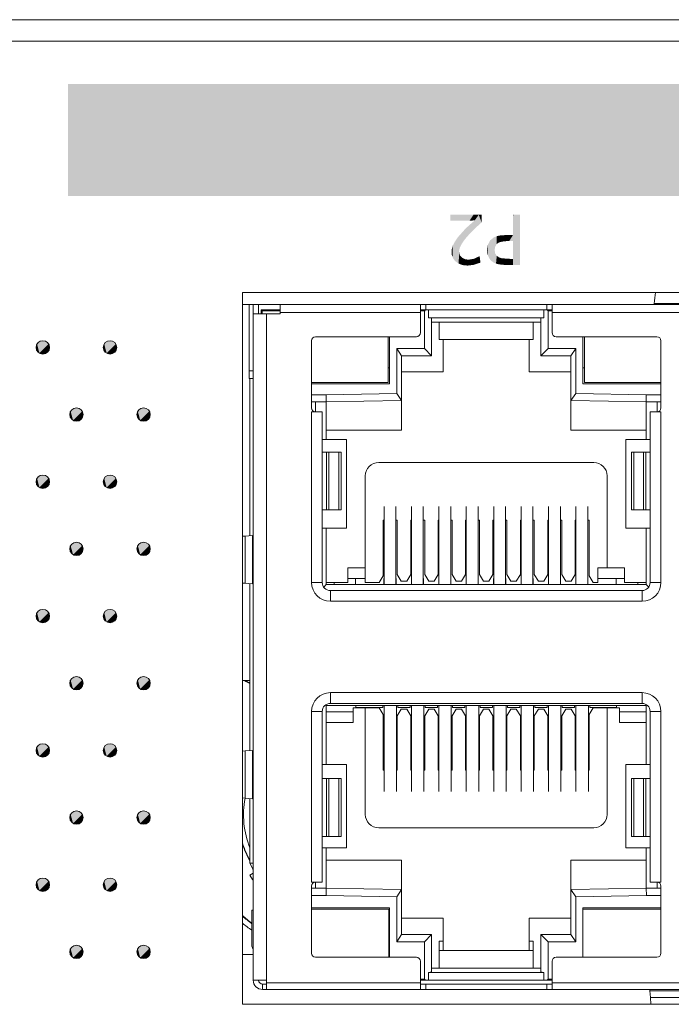
# Model space of a CAD drawing. Extents: x 4 to 828, y 9 to 585.
# Drawn here: x 342 to 354, y 526 to 544 of the extents above; entities that cross this region are included whole.
import ezdxf

# ---------------------------------------------------------------- set-up
doc = ezdxf.new("R2010")
doc.units = 0
doc.layers.get('0').update_dxf_attribs({"lineweight": 13})
doc.layers.add('2', color=7, linetype='Continuous', lineweight=13)
doc.layers.add('3', color=7, linetype='Continuous', lineweight=13)

# ---------------------------------------------------------------- blocks, each defined once
blk = doc.blocks.new('BLOCK7613')
at = {"layer": '3', "color": 29, "lineweight": 5}
for points in [[(338.145111, -33.914783), (338.05542, -33.825108), (338.05542, -33.572746), (338.021301, -33.698933)], [(338.145111, -33.914783), (338.05542, -33.572746), (338.271301, -33.448917), (338.145111, -33.483051)], [(338.145111, -33.914783), (338.271301, -33.448917), (338.487152, -33.572746), (338.397491, -33.483051)], [(338.145111, -33.914783), (338.487152, -33.572746), (338.487152, -33.825108), (338.521301, -33.698933)], [(338.145111, -33.914783), (338.487152, -33.825108), (338.271301, -33.94891), (338.397491, -33.914783)]]:
    blk.add_solid(points, dxfattribs=at)
blk = doc.blocks.new('BLOCK7614')
at = {"layer": '3', "color": 29, "lineweight": 5}
for points in [[(335.645142, -33.914783), (335.55542, -33.825108), (335.55542, -33.572746), (335.521301, -33.698933)], [(335.645142, -33.914783), (335.55542, -33.572746), (335.771301, -33.448917), (335.645142, -33.483051)], [(335.645142, -33.914783), (335.771301, -33.448917), (335.987152, -33.572746), (335.897491, -33.483051)], [(335.645142, -33.914783), (335.987152, -33.572746), (335.987152, -33.825108), (336.021301, -33.698933)], [(335.645142, -33.914783), (335.987152, -33.825108), (335.771301, -33.94891), (335.897491, -33.914783)]]:
    blk.add_solid(points, dxfattribs=at)
blk = doc.blocks.new('BLOCK7694')
at = {"layer": '3', "color": 29, "lineweight": 5}
for points in [[(338.145111, -28.914787), (338.05542, -28.825102), (338.05542, -28.572756), (338.021301, -28.698942)], [(338.145111, -28.914787), (338.05542, -28.572756), (338.271301, -28.448927), (338.145111, -28.483063)], [(338.145111, -28.914787), (338.271301, -28.448927), (338.487152, -28.572758), (338.397491, -28.483063)], [(338.145111, -28.914787), (338.487152, -28.572758), (338.487152, -28.825106), (338.521301, -28.698935)], [(338.145111, -28.914787), (338.487152, -28.825106), (338.271301, -28.948919), (338.397491, -28.914787)]]:
    blk.add_solid(points, dxfattribs=at)
blk = doc.blocks.new('BLOCK7695')
at = {"layer": '3', "color": 29, "lineweight": 5}
for points in [[(336.895111, -31.414789), (336.80542, -31.325113), (336.80542, -31.07275), (336.771301, -31.198936)], [(336.895111, -31.414789), (336.80542, -31.07275), (337.021301, -30.948923), (336.895111, -30.983057)], [(336.895111, -31.414789), (337.021301, -30.948923), (337.237152, -31.07275), (337.147491, -30.983057)], [(336.895111, -31.414789), (337.237152, -31.07275), (337.237152, -31.325113), (337.271301, -31.198936)], [(336.895111, -31.414789), (337.237152, -31.325113), (337.021301, -31.448915), (337.147491, -31.414789)]]:
    blk.add_solid(points, dxfattribs=at)
blk = doc.blocks.new('BLOCK7696')
at = {"layer": '3', "color": 29, "lineweight": 5}
for points in [[(334.395142, -31.414789), (334.30545, -31.325113), (334.30545, -31.07275), (334.271301, -31.198936)], [(334.395142, -31.414789), (334.30545, -31.07275), (334.521301, -30.948923), (334.395142, -30.983057)], [(334.395142, -31.414789), (334.521301, -30.948923), (334.737152, -31.07275), (334.647491, -30.983057)], [(334.395142, -31.414789), (334.737152, -31.07275), (334.737152, -31.325113), (334.771301, -31.198936)], [(334.395142, -31.414789), (334.737152, -31.325113), (334.521301, -31.448915), (334.647491, -31.414789)]]:
    blk.add_solid(points, dxfattribs=at)
blk = doc.blocks.new('BLOCK7697')
at = {"layer": '3', "color": 29, "lineweight": 5}
for points in [[(335.645142, -28.914787), (335.55542, -28.825102), (335.55542, -28.572756), (335.521301, -28.698942)], [(335.645142, -28.914787), (335.55542, -28.572756), (335.771301, -28.448927), (335.645142, -28.483063)], [(335.645142, -28.914787), (335.771301, -28.448927), (335.987152, -28.572758), (335.897491, -28.483063)], [(335.645142, -28.914787), (335.987152, -28.572758), (335.987152, -28.825106), (336.021301, -28.698935)], [(335.645142, -28.914787), (335.987152, -28.825106), (335.771301, -28.948919), (335.897491, -28.914787)]]:
    blk.add_solid(points, dxfattribs=at)
blk = doc.blocks.new('BLOCK7774')
at = {"layer": '3', "color": 29, "lineweight": 5}
for points in [[(338.145111, -23.914795), (338.05542, -23.572739), (338.271301, -23.448938), (338.145111, -23.483063)], [(338.145111, -23.914795), (338.271301, -23.448938), (338.487152, -23.572739), (338.397491, -23.483063)], [(338.145111, -23.914795), (338.05542, -23.825102), (338.05542, -23.572739), (338.021301, -23.698915)], [(338.145111, -23.914795), (338.487152, -23.572739), (338.487152, -23.825102), (338.521301, -23.698915)], [(338.145111, -23.914795), (338.487152, -23.825102), (338.271301, -23.948929), (338.397491, -23.914795)]]:
    blk.add_solid(points, dxfattribs=at)
blk = doc.blocks.new('BLOCK7775')
at = {"layer": '3', "color": 29, "lineweight": 5}
for points in [[(336.895111, -26.414789), (336.80542, -26.07275), (337.021301, -25.948935), (336.895111, -25.983065)], [(336.895111, -26.414789), (337.021301, -25.948935), (337.237152, -26.072748), (337.147491, -25.983067)], [(336.895111, -26.414789), (336.80542, -26.325096), (336.80542, -26.07275), (336.771301, -26.198912)], [(336.895111, -26.414789), (337.237152, -26.072748), (337.237152, -26.325094), (337.271301, -26.198917)], [(336.895111, -26.414789), (337.237152, -26.325094), (337.021301, -26.448925), (337.147491, -26.414789)]]:
    blk.add_solid(points, dxfattribs=at)
blk = doc.blocks.new('BLOCK7776')
at = {"layer": '3', "color": 29, "lineweight": 5}
for points in [[(334.395142, -26.414789), (334.30545, -26.07275), (334.521301, -25.948935), (334.395142, -25.983065)], [(334.395142, -26.414789), (334.521301, -25.948935), (334.737152, -26.072748), (334.647491, -25.983067)], [(334.395142, -26.414789), (334.30545, -26.325096), (334.30545, -26.07275), (334.271301, -26.198912)], [(334.395142, -26.414789), (334.737152, -26.072748), (334.737152, -26.325094), (334.771301, -26.198917)], [(334.395142, -26.414789), (334.737152, -26.325094), (334.521301, -26.448925), (334.647491, -26.414789)]]:
    blk.add_solid(points, dxfattribs=at)
blk = doc.blocks.new('BLOCK7777')
at = {"layer": '3', "color": 29, "lineweight": 5}
for points in [[(335.645142, -23.914795), (335.55542, -23.572739), (335.771301, -23.448938), (335.645142, -23.483063)], [(335.645142, -23.914795), (335.771301, -23.448938), (335.987152, -23.572739), (335.897491, -23.483063)], [(335.645142, -23.914795), (335.55542, -23.825102), (335.55542, -23.572739), (335.521301, -23.698915)], [(335.645142, -23.914795), (335.987152, -23.572739), (335.987152, -23.825102), (336.021301, -23.698915)], [(335.645142, -23.914795), (335.987152, -23.825102), (335.771301, -23.948929), (335.897491, -23.914795)]]:
    blk.add_solid(points, dxfattribs=at)
blk = doc.blocks.new('BLOCK7867')
at = {"layer": '3', "color": 29, "lineweight": 5}
for points in [[(338.145111, -18.914804), (338.05542, -18.825111), (338.05542, -18.572741), (338.021301, -18.698927)], [(338.145111, -18.914804), (338.05542, -18.572741), (338.271301, -18.448912), (338.145111, -18.483047)], [(338.145111, -18.914804), (338.271301, -18.448912), (338.487152, -18.572741), (338.397491, -18.483047)], [(338.145111, -18.914804), (338.487152, -18.572741), (338.487152, -18.825111), (338.521301, -18.698927)], [(338.145111, -18.914804), (338.487152, -18.825111), (338.271301, -18.94894), (338.397491, -18.914804)]]:
    blk.add_solid(points, dxfattribs=at)
blk = doc.blocks.new('BLOCK7868')
at = {"layer": '3', "color": 29, "lineweight": 5}
for points in [[(336.895111, -21.414801), (336.80542, -21.325108), (336.80542, -21.072744), (336.771301, -21.198921)], [(336.895111, -21.414801), (336.80542, -21.072744), (337.021301, -20.948942), (336.895111, -20.983068)], [(336.895111, -21.414801), (337.021301, -20.948942), (337.237152, -21.072744), (337.147491, -20.983068)], [(336.895111, -21.414801), (337.237152, -21.072744), (337.237152, -21.325108), (337.271301, -21.198921)], [(336.895111, -21.414801), (337.237152, -21.325108), (337.021301, -21.448935), (337.147491, -21.414801)]]:
    blk.add_solid(points, dxfattribs=at)
blk = doc.blocks.new('BLOCK7869')
at = {"layer": '3', "color": 29, "lineweight": 5}
for points in [[(334.395142, -21.414801), (334.30545, -21.325108), (334.30545, -21.072744), (334.271301, -21.198921)], [(334.395142, -21.414801), (334.30545, -21.072744), (334.521301, -20.948942), (334.395142, -20.983068)], [(334.395142, -21.414801), (334.521301, -20.948942), (334.737152, -21.072744), (334.647491, -20.983068)], [(334.395142, -21.414801), (334.737152, -21.072744), (334.737152, -21.325108), (334.771301, -21.198921)], [(334.395142, -21.414801), (334.737152, -21.325108), (334.521301, -21.448935), (334.647491, -21.414801)]]:
    blk.add_solid(points, dxfattribs=at)
blk = doc.blocks.new('BLOCK7870')
at = {"layer": '3', "color": 29, "lineweight": 5}
for points in [[(335.645142, -18.914804), (335.55542, -18.825111), (335.55542, -18.572741), (335.521301, -18.698927)], [(335.645142, -18.914804), (335.55542, -18.572741), (335.771301, -18.448912), (335.645142, -18.483047)], [(335.645142, -18.914804), (335.771301, -18.448912), (335.987152, -18.572741), (335.897491, -18.483047)], [(335.645142, -18.914804), (335.987152, -18.572741), (335.987152, -18.825111), (336.021301, -18.698927)], [(335.645142, -18.914804), (335.987152, -18.825111), (335.771301, -18.94894), (335.897491, -18.914804)]]:
    blk.add_solid(points, dxfattribs=at)
blk = doc.blocks.new('BLOCK7955')
at = {"layer": '3', "color": 29, "lineweight": 5}
for points in [[(338.145111, -13.914789), (338.05542, -13.57275), (338.271301, -13.448922), (338.145111, -13.483057)], [(338.145111, -13.914789), (338.271301, -13.448922), (338.487152, -13.57275), (338.397491, -13.483057)], [(338.145111, -13.914789), (338.05542, -13.825113), (338.05542, -13.57275), (338.021301, -13.698936)], [(338.145111, -13.914789), (338.487152, -13.57275), (338.487152, -13.825113), (338.521301, -13.698936)], [(338.145111, -13.914789), (338.487152, -13.825113), (338.271301, -13.948915), (338.397491, -13.914789)]]:
    blk.add_solid(points, dxfattribs=at)
blk = doc.blocks.new('BLOCK7956')
at = {"layer": '3', "color": 29, "lineweight": 5}
for points in [[(336.895111, -16.414783), (336.80542, -16.325108), (336.80542, -16.072744), (336.771301, -16.198931)], [(336.895111, -16.414783), (336.80542, -16.072744), (337.021301, -15.948917), (336.895111, -15.983052)], [(336.895111, -16.414783), (337.021301, -15.948917), (337.237152, -16.072744), (337.147491, -15.983052)], [(336.895111, -16.414783), (337.237152, -16.072744), (337.237152, -16.325108), (337.271301, -16.198931)], [(336.895111, -16.414783), (337.237152, -16.325108), (337.021301, -16.44891), (337.147491, -16.414783)]]:
    blk.add_solid(points, dxfattribs=at)
blk = doc.blocks.new('BLOCK7957')
at = {"layer": '3', "color": 29, "lineweight": 5}
for points in [[(334.395142, -16.414783), (334.30545, -16.325108), (334.30545, -16.072744), (334.271301, -16.198931)], [(334.395142, -16.414783), (334.30545, -16.072744), (334.521301, -15.948917), (334.395142, -15.983052)], [(334.395142, -16.414783), (334.521301, -15.948917), (334.737152, -16.072744), (334.647491, -15.983052)], [(334.395142, -16.414783), (334.737152, -16.072744), (334.737152, -16.325108), (334.771301, -16.198931)], [(334.395142, -16.414783), (334.737152, -16.325108), (334.521301, -16.44891), (334.647491, -16.414783)]]:
    blk.add_solid(points, dxfattribs=at)
blk = doc.blocks.new('BLOCK7958')
at = {"layer": '3', "color": 29, "lineweight": 5}
for points in [[(335.645142, -13.914789), (335.55542, -13.57275), (335.771301, -13.448922), (335.645142, -13.483057)], [(335.645142, -13.914789), (335.771301, -13.448922), (335.987152, -13.57275), (335.897491, -13.483057)], [(335.645142, -13.914789), (335.55542, -13.825113), (335.55542, -13.57275), (335.521301, -13.698936)], [(335.645142, -13.914789), (335.987152, -13.57275), (335.987152, -13.825113), (336.021301, -13.698936)], [(335.645142, -13.914789), (335.987152, -13.825113), (335.771301, -13.948915), (335.897491, -13.914789)]]:
    blk.add_solid(points, dxfattribs=at)
blk = doc.blocks.new('BLOCK8034')
at = {"layer": '3', "color": 29, "lineweight": 5}
for points in [[(336.895111, -11.414786), (336.80542, -11.072755), (337.021301, -10.948926), (336.895111, -10.983063)], [(336.895111, -11.414786), (337.021301, -10.948926), (337.237152, -11.072758), (337.147491, -10.983062)], [(336.895111, -11.414786), (336.80542, -11.325102), (336.80542, -11.072755), (336.771301, -11.198941)], [(336.895111, -11.414786), (337.237152, -11.072758), (337.237152, -11.325105), (337.271301, -11.198935)], [(336.895111, -11.414786), (337.237152, -11.325105), (337.021301, -11.448918), (337.147491, -11.414786)]]:
    blk.add_solid(points, dxfattribs=at)
blk = doc.blocks.new('BLOCK8035')
at = {"layer": '3', "color": 29, "lineweight": 5}
for points in [[(334.395142, -11.414786), (334.30545, -11.072755), (334.521301, -10.948926), (334.395142, -10.983063)], [(334.395142, -11.414786), (334.521301, -10.948926), (334.737152, -11.072758), (334.647491, -10.983062)], [(334.395142, -11.414786), (334.30545, -11.325102), (334.30545, -11.072755), (334.271301, -11.198941)], [(334.395142, -11.414786), (334.737152, -11.072758), (334.737152, -11.325105), (334.771301, -11.198935)], [(334.395142, -11.414786), (334.737152, -11.325105), (334.521301, -11.448918), (334.647491, -11.414786)]]:
    blk.add_solid(points, dxfattribs=at)
blk = doc.blocks.new('BLOCK8258')
at = {"color": 7, "lineweight": 5}
for points in [[(335.452271, -5.55873), (335.452271, -1.38872), (386.063019, -2.316535), (386.316498, -1.986654)], [(464.450317, -1.38872), (386.316498, -1.986654), (335.452271, -1.38872)], [(335.452271, -5.55873), (386.063019, -2.316535), (385.773254, -3.067418), (385.881927, -2.676807)], [(335.452271, -5.55873), (385.773254, -3.067418), (385.773254, -3.909109), (385.73703, -3.488314)], [(335.452271, -5.55873), (385.773254, -3.909109), (386.063019, -4.659706), (385.881927, -4.299533)], [(335.452271, -5.55873), (386.063019, -4.659706), (386.316498, -4.989744)], [(461.849884, -5.55873), (335.452271, -5.55873), (411.973694, -5.097826), (386.316498, -4.989744)]]:
    blk.add_solid(points, dxfattribs=at)
blk = doc.blocks.new('BLOCK8310')
at = {"layer": '2', "color": 29, "lineweight": 5}
for points in [[(352.028107, -6.260984), (352.019196, -7.238013), (352.019196, -7.008914), (351.877594, -7.238013)], [(352.277222, -8.132015), (352.011902, -8.132015), (352.028107, -6.260984), (352.019196, -7.902917)], [(352.019196, -7.298069), (352.019196, -7.260892), (352.028107, -6.260984), (352.019196, -7.238013)], [(352.019196, -7.41047), (352.019196, -7.298069), (352.019196, -7.902917), (352.028107, -6.260984)], [(352.028107, -6.260984), (352.019196, -7.008914), (352.019196, -6.328527), (352.019196, -6.454966)], [(352.028107, -6.260984), (352.019196, -6.328527), (352.019196, -6.260984), (352.019196, -6.28671)], [(352.277222, -8.132015), (352.028107, -6.260984), (352.277222, -6.268527), (352.277222, -6.260984)], [(351.168823, -7.214676), (351.136993, -7.891078), (351.083405, -7.372627), (351.091522, -7.799908)], [(351.168823, -7.214676), (351.311218, -7.10021), (351.136993, -7.891078), (351.200562, -7.968079)], [(351.311218, -7.10021), (351.283051, -8.031423), (351.200562, -7.968079)], [(351.408752, -7.060219), (351.332916, -7.572876), (351.311218, -7.10021), (351.283051, -8.031423)], [(351.410095, -7.353768), (351.352264, -7.453504), (351.408752, -7.060219), (351.332916, -7.572876)], [(351.534943, -7.031695), (351.462738, -7.310975), (351.408752, -7.060219), (351.410095, -7.353768)], [(351.534943, -7.031695), (351.873108, -7.008914), (351.462738, -7.310975), (351.538055, -7.278013)], [(351.873108, -7.008914), (351.684723, -7.248013), (351.538055, -7.278013)], [(352.019196, -7.008914), (351.877594, -7.238013), (351.873108, -7.008914), (351.684723, -7.248013)], [(351.064056, -7.694058), (351.054901, -7.57391), (351.091522, -7.799908), (351.083405, -7.372627)], [(351.283051, -8.031423), (351.332916, -7.572876), (351.383911, -8.080339)], [(351.332916, -7.572876), (351.353149, -7.698278), (351.383911, -8.080339), (351.413788, -7.793363)], [(351.383911, -8.080339), (351.413788, -7.793363), (351.504486, -8.109048), (351.514832, -7.85813)], [(351.504486, -8.109048), (351.514832, -7.85813), (351.682861, -8.126274)], [(351.514832, -7.85813), (351.608643, -7.883063), (351.682861, -8.126274), (351.910339, -7.902917)], [(351.682861, -8.126274), (351.910339, -7.902917), (351.918945, -8.132015), (352.019196, -7.902917)], [(351.918945, -8.132015), (352.019196, -7.902917), (351.951355, -8.132015), (352.011902, -8.132015)]]:
    blk.add_solid(points, dxfattribs=at)
blk = doc.blocks.new('BLOCK8311')
at = {"layer": '2', "color": 29, "lineweight": 5}
for points in [[(350.546814, -6.260984), (350.401367, -6.482504), (349.688934, -6.47483), (349.688934, -6.482504)], [(350.546814, -6.260984), (349.688934, -6.47483), (349.688934, -6.260984)], [(350.318878, -7.064422), (350.193726, -7.219036), (350.594299, -6.470101), (350.257721, -6.768791)], [(350.318878, -7.064422), (350.594299, -6.470101), (350.550903, -6.819808)], [(350.546814, -6.260984), (350.742615, -6.260984), (350.401367, -6.482504), (350.594299, -6.470101)], [(350.847168, -6.545205), (350.550903, -6.819808), (350.742615, -6.260984), (350.594299, -6.470101)], [(350.847168, -6.545205), (350.742615, -6.260984), (350.836792, -6.260984), (350.807373, -6.260984)], [(350.847168, -6.545205), (350.836792, -6.260984), (350.847168, -6.260984)], [(350.007263, -7.634544), (349.963654, -7.100107), (350.030579, -7.507535), (350.257721, -6.768791)], [(350.030579, -7.507535), (350.257721, -6.768791), (350.100525, -7.358706), (350.193726, -7.219036)], [(349.764435, -7.834187), (349.778473, -7.411087), (349.809753, -7.917515), (349.854034, -7.261498)], [(349.809753, -7.917515), (349.854034, -7.261498), (349.87323, -7.9918), (349.963654, -7.100107)], [(349.87323, -7.9918), (349.963654, -7.100107), (349.997711, -8.081615), (350.007263, -7.634544)], [(349.740784, -7.530084), (349.737244, -7.741816), (349.72821, -7.6404)], [(349.737244, -7.741816), (349.740784, -7.530084), (349.764435, -7.834187), (349.778473, -7.411087)], [(349.997711, -8.081615), (350.007263, -7.634544), (350.036163, -7.763175)], [(349.997711, -8.081615), (350.036163, -7.763175), (350.149109, -8.135448)], [(350.036163, -7.763175), (350.122681, -7.861576), (350.149109, -8.135448), (350.232178, -7.916309)], [(350.149109, -8.135448), (350.232178, -7.916309), (350.327301, -8.153376), (350.360046, -7.934612)], [(350.327301, -8.153376), (350.360046, -7.934612), (350.554504, -8.125943), (350.559479, -7.901108)], [(350.804443, -8.043477), (350.554504, -8.125943), (350.777588, -7.812811), (350.559479, -7.901108)], [(350.777588, -7.812811), (350.559479, -7.901108), (350.776215, -7.800942)], [(350.804443, -8.043477), (350.777588, -7.812811), (350.801514, -8.018158), (350.797119, -7.980524)]]:
    blk.add_solid(points, dxfattribs=at)
blk = doc.blocks.new('BLOCK8390')
at = {"color": 7, "lineweight": 13}
for p, q in [((329.65, 1), (379.05, 1)), ((329.65, 0.2), (379.05, 0.2)), ((457.95, -9.15), (341.95, -9.15)), ((341.95, -9.15), (341.95, -35.65)), ((357.261, -9.6), (341.95, -9.6)), ((342.2, -12.075), (342.2, -9.6)), ((342.35, -9.95), (342.35, -9.6)), ((342.55, -9.6), (342.55, -9.95)), ((343.35, -9.805), (342.65, -9.805)), ((342.65, -9.805), (342.689, -9.843)), ((342.65, -9.805), (342.65, -9.95)), ((343.35, -9.843), (342.689, -9.843)), ((342.689, -9.843), (342.689, -9.95)), ((343.35, -9.6), (348.57, -9.6)), ((343.35, -9.9), (343.35, -9.6)), ((348.57, -9.6), (348.57, -9.9)), ((348.77, -9.6), (348.57, -9.6)), ((348.57, -9.8), (348.77, -9.8)), ((348.78, -9.805), (348.57, -9.805)), ((348.72, -9.843), (348.57, -9.843)), ((348.72, -11.24), (348.72, -9.843)), ((348.77, -9.6), (353.27, -9.6)), ((348.77, -9.6), (348.77, -9.8)), ((353.27, -9.8), (348.77, -9.8)), ((348.87, -9.805), (348.78, -9.805)), ((348.87, -10.094), (348.87, -9.805)), ((348.87, -9.805), (353.17, -9.805)), ((353.26, -9.805), (353.17, -9.805)), ((353.17, -9.805), (353.17, -10.094)), ((353.47, -9.805), (353.26, -9.805)), ((353.47, -9.6), (353.27, -9.6)), ((353.27, -9.6), (353.27, -9.8)), ((353.27, -9.8), (353.47, -9.8)), ((353.47, -9.843), (353.32, -9.843)), ((353.32, -9.843), (353.32, -11.24)), ((353.47, -9.6), (362.55, -9.6)), ((353.47, -9.9), (353.47, -9.6)), ((358.75, -9.563), (357.271, -9.563)), ((342.35, -9.95), (342.35, -34.75)), ((342.35, -9.95), (342.85, -9.95)), ((342.85, -34.75), (342.85, -9.95)), ((343.35, -9.95), (342.85, -9.95)), ((348.57, -9.9), (343.35, -9.9)), ((343.35, -9.9), (343.35, -9.95)), ((348.57, -9.9), (348.57, -9.95)), ((348.57, -10.65), (348.57, -9.95)), ((348.99, -10.116), (348.87, -10.094)), ((348.87, -10.094), (353.17, -10.094)), ((348.99, -11.51), (348.99, -10.116)), ((353.05, -10.26), (348.99, -10.26)), ((349.27, -10.26), (349.27, -10.91)), ((352.77, -10.91), (352.77, -10.26)), ((353.17, -10.094), (353.05, -10.116)), ((353.05, -10.116), (353.05, -11.51)), ((362.55, -9.9), (353.47, -9.9)), ((353.47, -9.9), (353.47, -9.95)), ((353.47, -9.95), (353.47, -10.65)), ((344.52, -13.45), (344.52, -10.95)), ((344.67, -10.8), (348.42, -10.8)), ((347.375, -10.8), (347.375, -12.505)), ((347.42, -10.8), (347.42, -12.555)), ((349.27, -10.91), (352.77, -10.91)), ((349.42, -10.91), (349.42, -12.11)), ((352.62, -12.11), (352.62, -10.91)), ((353.62, -10.8), (357.37, -10.8)), ((354.62, -12.555), (354.62, -10.8)), ((354.675, -10.8), (354.675, -12.505)), ((357.52, -10.95), (357.52, -13.45)), ((347.69, -12.913), (347.69, -11.24)), ((347.69, -11.24), (348.72, -11.24)), ((347.87, -11.51), (347.69, -11.24)), ((348.99, -11.51), (348.72, -11.24)), ((353.05, -11.51), (353.32, -11.24)), ((353.32, -11.24), (354.35, -11.24)), ((354.17, -11.51), (354.35, -11.24)), ((354.35, -11.24), (354.35, -12.913)), ((347.87, -13.18), (347.87, -11.51)), ((347.87, -11.51), (348.99, -11.51)), ((353.05, -11.51), (354.17, -11.51)), ((354.17, -11.51), (354.17, -13.18)), ((342.2, -12.075), (342.35, -12.075)), ((342.2, -12.35), (342.2, -12.075)), ((347.375, -11.955), (347.42, -11.955)), ((354.62, -11.955), (354.675, -11.955)), ((342.2, -12.35), (342.35, -12.35)), ((342.227, -18.207), (342.227, -12.35)), ((349.42, -12.11), (347.873, -12.11)), ((354.168, -12.11), (352.62, -12.11)), ((344.52, -12.505), (347.375, -12.505)), ((347.42, -12.555), (344.52, -12.555)), ((357.52, -12.555), (354.62, -12.555)), ((354.675, -12.505), (357.52, -12.505)), ((344.52, -12.96), (345.061, -12.96)), ((347.69, -12.913), (345.061, -12.96)), ((345.065, -13.23), (345.061, -12.96)), ((345.065, -13.23), (347.87, -13.18)), ((347.87, -13.18), (347.69, -12.913)), ((347.87, -14.28), (347.87, -13.18)), ((354.17, -13.18), (354.35, -12.913)), ((354.17, -13.18), (356.975, -13.23)), ((354.17, -13.18), (354.17, -14.28)), ((356.976, -12.96), (354.35, -12.913)), ((356.975, -13.23), (356.976, -12.96)), ((356.976, -12.96), (357.52, -12.96)), ((345.065, -13.23), (344.515, -13.23)), ((344.665, -13.6), (344.665, -13.23)), ((345.065, -13.23), (345.065, -14.63)), ((356.975, -13.23), (357.525, -13.23)), ((356.975, -13.23), (356.975, -14.63)), ((357.375, -13.23), (357.375, -13.6)), ((344.52, -13.6), (344.67, -13.6)), ((344.52, -19.95), (344.52, -13.6)), ((344.52, -13.6), (344.92, -13.6)), ((344.92, -19.95), (344.92, -13.6)), ((357.12, -13.6), (357.52, -13.6)), ((357.12, -13.6), (357.12, -19.95)), ((357.37, -13.6), (357.52, -13.6)), ((357.52, -13.6), (357.52, -19.95)), ((345.065, -14.28), (347.87, -14.28)), ((354.17, -14.28), (356.975, -14.28)), ((345.065, -14.63), (344.92, -14.63)), ((345.82, -14.63), (345.065, -14.63)), ((345.82, -14.63), (345.82, -17.93)), ((356.975, -14.63), (356.22, -14.63)), ((356.22, -17.93), (356.22, -14.63)), ((357.12, -14.63), (356.975, -14.63)), ((344.92, -15.1), (345.078, -15.1)), ((345.078, -17.25), (345.078, -15.1)), ((345.167, -15.1), (345.078, -15.1)), ((345.167, -17.25), (345.167, -15.1)), ((345.53, -15.1), (345.167, -15.1)), ((345.42, -15.1), (345.366, -15.1)), ((345.53, -17.25), (345.53, -15.1)), ((345.53, -15.1), (345.62, -15.1)), ((345.62, -15.1), (345.62, -17.25)), ((356.42, -15.1), (356.511, -15.1)), ((356.42, -17.25), (356.42, -15.1)), ((356.874, -15.1), (356.511, -15.1)), ((356.511, -15.1), (356.511, -17.25)), ((356.675, -15.1), (356.62, -15.1)), ((356.963, -15.1), (356.874, -15.1)), ((356.874, -15.1), (356.874, -17.25)), ((356.963, -15.1), (357.099, -15.1)), ((356.963, -15.1), (356.963, -17.25)), ((357.12, -15.1), (357.099, -15.1)), ((355.02, -15.48), (347.02, -15.48)), ((346.52, -15.98), (346.52, -19.95)), ((355.52, -19.4), (355.52, -15.98)), ((347.22, -17.117), (347.22, -20.03)), ((347.66, -20.03), (347.66, -17.117)), ((348.24, -17.117), (348.24, -20.03)), ((348.68, -20.03), (348.68, -17.117)), ((349.26, -17.117), (349.26, -20.03)), ((349.7, -20.03), (349.7, -17.117)), ((350.28, -17.117), (350.28, -20.03)), ((350.72, -20.03), (350.72, -17.117)), ((351.3, -17.117), (351.3, -20.03)), ((351.74, -20.03), (351.74, -17.117)), ((352.32, -17.117), (352.32, -20.03)), ((352.76, -20.03), (352.76, -17.117)), ((353.34, -17.117), (353.34, -20.03)), ((353.78, -20.03), (353.78, -17.117)), ((354.36, -17.117), (354.36, -20.03)), ((354.8, -20.03), (354.8, -17.117)), ((344.92, -17.25), (345.078, -17.25)), ((345.078, -17.25), (345.167, -17.25)), ((345.53, -17.25), (345.167, -17.25)), ((345.62, -17.25), (345.53, -17.25)), ((356.511, -17.25), (356.42, -17.25)), ((356.511, -17.25), (356.874, -17.25)), ((356.874, -17.25), (356.963, -17.25)), ((356.963, -17.25), (357.099, -17.25)), ((357.099, -17.25), (357.12, -17.25)), ((344.92, -17.93), (345.065, -17.93)), ((345.065, -17.93), (345.82, -17.93)), ((345.065, -20.03), (345.065, -17.93)), ((347.19, -19.7), (347.19, -17.63)), ((347.22, -17.63), (347.19, -17.63)), ((347.71, -17.63), (347.66, -17.63)), ((347.71, -17.63), (347.71, -19.65)), ((348.21, -19.65), (348.21, -17.63)), ((348.24, -17.63), (348.21, -17.63)), ((348.73, -17.63), (348.68, -17.63)), ((348.73, -17.63), (348.73, -19.65)), ((349.23, -19.65), (349.23, -17.63)), ((349.26, -17.63), (349.23, -17.63)), ((349.75, -17.63), (349.7, -17.63)), ((349.75, -17.63), (349.75, -19.65)), ((350.25, -19.65), (350.25, -17.63)), ((350.28, -17.63), (350.25, -17.63)), ((350.77, -17.63), (350.72, -17.63)), ((350.77, -17.63), (350.77, -19.65)), ((351.27, -19.65), (351.27, -17.63)), ((351.3, -17.63), (351.27, -17.63)), ((351.79, -17.63), (351.74, -17.63)), ((351.79, -17.63), (351.79, -19.65)), ((352.29, -19.65), (352.29, -17.63)), ((352.32, -17.63), (352.29, -17.63)), ((352.81, -17.63), (352.76, -17.63)), ((352.81, -17.63), (352.81, -19.65)), ((353.31, -19.65), (353.31, -17.63)), ((353.34, -17.63), (353.31, -17.63)), ((353.83, -17.63), (353.78, -17.63)), ((353.83, -19.65), (353.83, -17.63)), ((354.33, -17.63), (354.33, -19.65)), ((354.36, -17.63), (354.33, -17.63)), ((354.85, -17.63), (354.8, -17.63)), ((354.85, -17.63), (354.85, -19.7)), ((356.22, -17.93), (356.975, -17.93)), ((356.975, -17.93), (357.12, -17.93)), ((356.975, -17.93), (356.975, -20.03)), ((341.951, -18.227), (342.051, -18.22)), ((342.321, -18.2), (342.051, -18.22)), ((342.051, -18.22), (342.051, -19.979)), ((342.321, -18.2), (342.35, -18.195)), ((342.321, -18.2), (342.321, -19.999)), ((345.87, -19.95), (345.87, -19.4)), ((345.87, -19.4), (346.52, -19.4)), ((355.17, -19.4), (355.17, -19.95)), ((355.17, -19.4), (355.52, -19.4)), ((355.52, -19.4), (356.17, -19.4)), ((356.17, -19.4), (356.17, -19.95)), ((347.19, -19.7), (347.04, -19.95)), ((347.86, -19.9), (347.71, -19.65)), ((348.21, -19.65), (348.06, -19.9)), ((348.88, -19.9), (348.73, -19.65)), ((349.23, -19.65), (349.08, -19.9)), ((349.9, -19.9), (349.75, -19.65)), ((350.25, -19.65), (350.1, -19.9)), ((350.92, -19.9), (350.77, -19.65)), ((351.27, -19.65), (351.12, -19.9)), ((351.94, -19.9), (351.79, -19.65)), ((352.29, -19.65), (352.14, -19.9)), ((352.96, -19.9), (352.81, -19.65)), ((353.31, -19.65), (353.16, -19.9)), ((353.98, -19.9), (353.83, -19.65)), ((354.33, -19.65), (354.18, -19.9)), ((355, -19.95), (354.85, -19.7)), ((342.051, -19.979), (341.95, -19.971)), ((342.051, -19.979), (342.321, -19.999)), ((342.227, -26.207), (342.227, -19.992)), ((344.92, -19.95), (344.52, -19.95)), ((345.065, -20.03), (344.974, -20.122)), ((345.87, -19.95), (345.065, -19.95)), ((356.975, -20.03), (345.065, -20.03)), ((345.361, -19.95), (345.361, -20.03)), ((345.87, -19.8), (346.52, -19.8)), ((346.161, -20.03), (346.161, -19.8)), ((347.04, -19.95), (346.52, -19.95)), ((347.216, -19.8), (347.216, -20.03)), ((347.666, -20.03), (347.666, -19.8)), ((348.06, -19.9), (347.86, -19.9)), ((348.236, -19.8), (348.236, -20.03)), ((348.686, -20.03), (348.686, -19.8)), ((349.08, -19.9), (348.88, -19.9)), ((349.256, -19.8), (349.256, -20.03)), ((349.706, -20.03), (349.706, -19.8)), ((350.1, -19.9), (349.9, -19.9)), ((350.276, -19.8), (350.276, -20.03)), ((350.726, -20.03), (350.726, -19.8)), ((351.12, -19.9), (350.92, -19.9)), ((351.296, -19.8), (351.296, -20.03)), ((351.746, -20.03), (351.746, -19.8)), ((352.14, -19.9), (351.94, -19.9)), ((352.316, -19.8), (352.316, -20.03)), ((352.766, -20.03), (352.766, -19.8)), ((353.16, -19.9), (352.96, -19.9)), ((353.336, -19.8), (353.336, -20.03)), ((353.786, -20.03), (353.786, -19.8)), ((354.18, -19.9), (353.98, -19.9)), ((354.356, -19.8), (354.356, -20.03)), ((354.806, -20.03), (354.806, -19.8)), ((355.17, -19.95), (355, -19.95)), ((356.17, -19.8), (355.17, -19.8)), ((355.861, -19.8), (355.861, -20.03)), ((356.975, -19.95), (356.17, -19.95)), ((356.661, -20.03), (356.661, -19.95)), ((356.975, -20.03), (357.067, -20.122)), ((357.52, -19.95), (357.12, -19.95)), ((356.82, -20.25), (345.22, -20.25)), ((345.22, -20.65), (345.22, -20.25)), ((356.82, -20.65), (356.82, -20.25)), ((356.82, -20.65), (345.22, -20.65)), ((341.95, -23.6), (342.227, -23.6)), ((345.22, -24.05), (356.82, -24.05)), ((345.22, -24.05), (345.22, -24.45)), ((356.82, -24.05), (356.82, -24.45)), ((345.065, -24.53), (345.043, -24.508)), ((345.065, -24.53), (345.065, -26.73)), ((345.065, -24.53), (356.975, -24.53)), ((345.22, -24.45), (356.82, -24.45)), ((346.17, -24.53), (346.17, -24.6)), ((347.17, -24.6), (347.17, -24.53)), ((347.22, -27.728), (347.22, -24.53)), ((347.68, -24.53), (347.68, -27.728)), ((347.73, -24.53), (347.73, -24.6)), ((348.19, -24.6), (348.19, -24.53)), ((348.24, -27.728), (348.24, -24.53)), ((348.7, -24.53), (348.7, -27.728)), ((348.75, -24.53), (348.75, -24.6)), ((349.21, -24.6), (349.21, -24.53)), ((349.26, -27.728), (349.26, -24.53)), ((349.72, -24.53), (349.72, -27.728)), ((349.77, -24.53), (349.77, -24.6)), ((350.23, -24.6), (350.23, -24.53)), ((350.28, -27.728), (350.28, -24.53)), ((350.74, -24.53), (350.74, -27.728)), ((350.79, -24.53), (350.79, -24.6)), ((351.25, -24.6), (351.25, -24.53)), ((351.3, -27.728), (351.3, -24.53)), ((351.76, -24.53), (351.76, -27.728)), ((351.81, -24.53), (351.81, -24.6)), ((352.27, -24.6), (352.27, -24.53)), ((352.32, -27.728), (352.32, -24.53)), ((352.78, -24.53), (352.78, -27.728)), ((352.83, -24.53), (352.83, -24.6)), ((353.29, -24.6), (353.29, -24.53)), ((353.34, -27.728), (353.34, -24.53)), ((353.8, -24.53), (353.8, -27.728)), ((353.85, -24.53), (353.85, -24.6)), ((354.31, -24.6), (354.31, -24.53)), ((354.36, -27.728), (354.36, -24.53)), ((354.82, -24.53), (354.82, -27.728)), ((354.87, -24.53), (354.87, -24.6)), ((355.87, -24.6), (355.87, -24.53)), ((356.975, -24.53), (356.998, -24.508)), ((356.975, -26.73), (356.975, -24.53)), ((344.52, -31.1), (344.52, -24.75)), ((344.52, -24.75), (344.92, -24.75)), ((344.92, -31.1), (344.92, -24.75)), ((345.065, -24.76), (346.065, -24.76)), ((346.065, -24.61), (346.065, -25.16)), ((346.065, -24.61), (346.52, -24.61)), ((346.17, -24.6), (347.17, -24.6)), ((347.04, -24.61), (346.52, -24.61)), ((346.52, -24.61), (346.52, -28.58)), ((347.04, -24.61), (347.19, -24.86)), ((347.19, -26.93), (347.19, -24.86)), ((347.71, -24.91), (347.86, -24.66)), ((347.71, -24.91), (347.71, -26.93)), ((347.73, -24.6), (348.19, -24.6)), ((348.06, -24.66), (347.86, -24.66)), ((348.06, -24.66), (348.21, -24.91)), ((348.21, -26.93), (348.21, -24.91)), ((348.73, -24.91), (348.88, -24.66)), ((348.73, -24.91), (348.73, -26.93)), ((348.75, -24.6), (349.21, -24.6)), ((349.08, -24.66), (348.88, -24.66)), ((349.08, -24.66), (349.23, -24.91)), ((349.23, -26.93), (349.23, -24.91)), ((349.75, -24.91), (349.9, -24.66)), ((349.75, -24.91), (349.75, -26.93)), ((349.77, -24.6), (350.23, -24.6)), ((350.1, -24.66), (349.9, -24.66)), ((350.1, -24.66), (350.25, -24.91)), ((350.25, -26.93), (350.25, -24.91)), ((350.77, -24.91), (350.92, -24.66)), ((350.77, -24.91), (350.77, -26.93)), ((350.79, -24.6), (351.25, -24.6)), ((351.12, -24.66), (350.92, -24.66)), ((351.12, -24.66), (351.27, -24.91)), ((351.27, -26.93), (351.27, -24.91)), ((351.79, -24.91), (351.94, -24.66)), ((351.79, -24.91), (351.79, -26.93)), ((351.81, -24.6), (352.27, -24.6)), ((352.14, -24.66), (351.94, -24.66)), ((352.14, -24.66), (352.29, -24.91)), ((352.29, -26.93), (352.29, -24.91)), ((352.81, -24.91), (352.96, -24.66)), ((352.81, -24.91), (352.81, -26.93)), ((352.83, -24.6), (353.29, -24.6)), ((353.16, -24.66), (352.96, -24.66)), ((353.16, -24.66), (353.31, -24.91)), ((353.31, -26.93), (353.31, -24.91)), ((353.83, -24.91), (353.98, -24.66)), ((353.83, -24.91), (353.83, -26.93)), ((353.85, -24.6), (354.31, -24.6)), ((354.18, -24.66), (353.98, -24.66)), ((354.18, -24.66), (354.33, -24.91)), ((354.33, -26.93), (354.33, -24.91)), ((354.85, -24.86), (355, -24.61)), ((354.85, -24.86), (354.85, -26.93)), ((354.87, -24.6), (355.87, -24.6)), ((355.52, -24.61), (355, -24.61)), ((355.52, -28.58), (355.52, -24.61)), ((355.52, -24.61), (355.975, -24.61)), ((355.975, -24.61), (355.975, -25.16)), ((356.975, -24.76), (355.975, -24.76)), ((357.52, -24.75), (357.12, -24.75)), ((357.12, -24.75), (357.12, -31.1)), ((357.52, -24.75), (357.52, -31.1)), ((346.065, -25.16), (345.065, -25.16)), ((356.975, -25.16), (355.975, -25.16)), ((341.951, -26.227), (342.051, -26.22)), ((342.321, -26.2), (342.051, -26.22)), ((342.051, -26.22), (342.051, -27.979)), ((342.321, -26.2), (342.321, -27.999)), ((345.065, -26.73), (344.92, -26.73)), ((345.82, -26.73), (345.065, -26.73)), ((345.82, -26.73), (345.82, -29.83)), ((356.22, -29.83), (356.22, -26.73)), ((356.975, -26.73), (356.22, -26.73)), ((357.12, -26.73), (356.975, -26.73)), ((347.22, -26.93), (347.19, -26.93)), ((347.71, -26.93), (347.68, -26.93)), ((348.24, -26.93), (348.21, -26.93)), ((348.73, -26.93), (348.7, -26.93)), ((349.26, -26.93), (349.23, -26.93)), ((349.75, -26.93), (349.72, -26.93)), ((350.28, -26.93), (350.25, -26.93)), ((350.77, -26.93), (350.74, -26.93)), ((351.3, -26.93), (351.27, -26.93)), ((351.79, -26.93), (351.76, -26.93)), ((352.32, -26.93), (352.29, -26.93)), ((352.81, -26.93), (352.78, -26.93)), ((353.34, -26.93), (353.31, -26.93)), ((353.83, -26.93), (353.8, -26.93)), ((354.36, -26.93), (354.33, -26.93)), ((354.85, -26.93), (354.82, -26.93)), ((345.078, -27.25), (344.92, -27.25)), ((345.078, -29.4), (345.078, -27.25)), ((345.167, -27.25), (345.078, -27.25)), ((345.167, -29.4), (345.167, -27.25)), ((345.167, -27.25), (345.53, -27.25)), ((345.42, -27.25), (345.366, -27.25)), ((345.53, -29.4), (345.53, -27.25)), ((345.53, -27.25), (345.62, -27.25)), ((345.62, -27.25), (345.62, -29.4)), ((356.42, -27.25), (356.511, -27.25)), ((356.42, -29.4), (356.42, -27.25)), ((356.511, -27.25), (356.874, -27.25)), ((356.511, -27.25), (356.511, -29.4)), ((356.675, -27.25), (356.62, -27.25)), ((356.963, -27.25), (356.874, -27.25)), ((356.874, -27.25), (356.874, -29.4)), ((357.12, -27.25), (356.963, -27.25)), ((356.963, -27.25), (356.963, -29.4)), ((342.051, -27.979), (341.95, -27.971)), ((342.321, -27.999), (342.051, -27.979)), ((342.227, -30.391), (342.227, -27.992)), ((347.02, -29.08), (355.02, -29.08)), ((344.92, -29.4), (345.078, -29.4)), ((345.078, -29.4), (345.167, -29.4)), ((345.167, -29.4), (345.53, -29.4)), ((345.62, -29.4), (345.53, -29.4)), ((356.511, -29.4), (356.42, -29.4)), ((356.511, -29.4), (356.874, -29.4)), ((356.874, -29.4), (356.963, -29.4)), ((357.12, -29.4), (356.963, -29.4)), ((344.92, -29.83), (345.065, -29.83)), ((345.065, -29.83), (345.82, -29.83)), ((345.065, -31.33), (345.065, -29.83)), ((356.22, -29.83), (356.975, -29.83)), ((356.975, -31.33), (356.975, -29.83)), ((356.975, -29.83), (357.12, -29.83)), ((342.227, -30.391), (342.324, -30.584)), ((342.227, -30.391), (342.35, -30.391)), ((347.87, -30.28), (345.065, -30.28)), ((347.87, -31.38), (347.87, -30.28)), ((354.17, -30.28), (354.17, -31.38)), ((354.17, -30.28), (356.975, -30.28)), ((342.35, -30.769), (342.227, -30.84)), ((342.35, -30.584), (342.324, -30.584)), ((342.227, -30.84), (342.324, -31.007)), ((342.35, -30.992), (342.324, -31.007)), ((342.35, -31.107), (342.35, -34.75)), ((344.67, -31.1), (344.52, -31.1)), ((344.92, -31.1), (344.52, -31.1)), ((344.665, -31.33), (344.665, -31.1)), ((357.52, -31.1), (357.12, -31.1)), ((357.52, -31.1), (357.37, -31.1)), ((357.375, -31.33), (357.375, -31.1)), ((345.065, -31.33), (344.515, -31.33)), ((344.52, -33.75), (344.52, -31.25)), ((347.87, -31.38), (345.065, -31.33)), ((345.065, -31.33), (345.065, -31.6)), ((347.87, -31.38), (347.69, -31.647)), ((347.87, -33.05), (347.87, -31.38)), ((356.975, -31.33), (354.17, -31.38)), ((354.17, -31.38), (354.17, -33.05)), ((354.17, -31.38), (354.35, -31.647)), ((356.975, -31.33), (357.525, -31.33)), ((356.975, -31.33), (356.979, -31.6)), ((357.52, -31.25), (357.52, -33.75)), ((345.065, -31.6), (344.52, -31.6)), ((345.065, -31.6), (347.69, -31.647)), ((347.69, -33.32), (347.69, -31.647)), ((354.35, -31.647), (356.979, -31.6)), ((354.35, -31.647), (354.35, -33.32)), ((357.52, -31.6), (356.979, -31.6)), ((342.3, -32.15), (342.3, -33.45)), ((342.35, -32.15), (342.3, -32.15)), ((344.52, -32.055), (347.42, -32.055)), ((344.52, -32.11), (347.395, -32.11)), ((347.395, -32.11), (347.395, -33.9)), ((347.42, -32.055), (347.42, -33.9)), ((354.62, -33.9), (354.62, -32.055)), ((354.62, -32.055), (357.52, -32.055)), ((357.52, -32.11), (354.62, -32.11)), ((347.873, -32.45), (349.42, -32.45)), ((349.42, -32.45), (349.42, -33.65)), ((352.62, -33.65), (352.62, -32.45)), ((352.62, -32.45), (354.168, -32.45)), ((347.87, -33.05), (347.69, -33.32)), ((348.72, -33.32), (347.69, -33.32)), ((348.99, -33.05), (347.87, -33.05)), ((348.99, -33.05), (348.72, -33.32)), ((348.72, -34.717), (348.72, -33.32)), ((348.99, -34.445), (348.99, -33.05)), ((349.27, -33.305), (349.27, -33.65)), ((349.27, -33.305), (349.42, -33.305)), ((352.62, -33.305), (352.77, -33.305)), ((352.77, -33.305), (352.77, -33.65)), ((354.17, -33.05), (353.05, -33.05)), ((353.05, -33.05), (353.32, -33.32)), ((353.05, -33.05), (353.05, -34.445)), ((354.35, -33.32), (353.32, -33.32)), ((353.32, -33.32), (353.32, -34.717)), ((354.17, -33.05), (354.35, -33.32)), ((349.27, -33.65), (349.27, -34.3)), ((352.77, -33.65), (349.27, -33.65)), ((352.77, -34.3), (352.77, -33.65)), ((341.951, -33.792), (342.351, -33.792)), ((342.351, -33.8), (341.951, -33.8)), ((348.42, -33.9), (344.67, -33.9)), ((348.57, -34.75), (348.57, -34.05)), ((353.47, -34.05), (353.47, -34.75)), ((357.37, -33.9), (353.62, -33.9)), ((348.87, -34.467), (348.99, -34.445)), ((348.99, -34.3), (353.05, -34.3)), ((353.05, -34.445), (353.17, -34.467)), ((342.85, -34.75), (342.35, -34.75)), ((342.85, -34.85), (342.85, -34.75)), ((348.57, -34.717), (348.72, -34.717)), ((348.57, -34.85), (348.57, -34.75)), ((348.57, -34.755), (348.78, -34.755)), ((348.78, -34.755), (348.87, -34.755)), ((348.87, -34.755), (348.87, -34.467)), ((353.17, -34.467), (348.87, -34.467)), ((353.17, -34.755), (348.87, -34.755)), ((353.17, -34.467), (353.17, -34.755)), ((353.17, -34.755), (353.26, -34.755)), ((353.26, -34.755), (353.47, -34.755)), ((353.32, -34.717), (353.47, -34.717)), ((353.47, -34.75), (353.47, -34.85)), ((342.85, -34.9), (342.7, -34.9)), ((342.7, -34.9), (342.7, -35.1)), ((342.7, -35.1), (342.85, -35.1)), ((342.85, -34.85), (348.57, -34.85)), ((342.85, -35.1), (342.85, -34.85)), ((348.57, -35.1), (342.85, -35.1)), ((348.57, -34.85), (348.57, -35.1)), ((348.77, -34.9), (348.57, -34.9)), ((348.57, -35.1), (348.77, -35.1)), ((348.77, -34.9), (353.27, -34.9)), ((348.77, -34.9), (348.77, -35.1)), ((353.27, -35.1), (348.77, -35.1)), ((353.47, -34.9), (353.27, -34.9)), ((353.27, -34.9), (353.27, -35.1)), ((353.27, -35.1), (353.47, -35.1)), ((353.47, -34.85), (362.55, -34.85)), ((353.47, -35.1), (353.47, -34.85)), ((362.55, -35.1), (353.47, -35.1)), ((357.109, -35.144), (358.912, -35.144)), ((357.128, -35.4), (357.109, -35.144)), ((357.128, -35.4), (358.893, -35.4)), ((357.147, -35.65), (357.128, -35.4)), ((457.95, -35.65), (341.95, -35.65))]:
    blk.add_line(p, q, dxfattribs=at)
for centre, radius, start, end in [((362.621, -10.038), 5.371, 170.4876, 174.923), ((348.785, -9.878), 0.0728, 93.9531, 152.3303), ((353.254, -9.879), 0.0748, 28.5182, 85.2679), ((357.196, -9.566), 0.0742, 331.8732, 2.1392), ((344.67, -10.95), 0.15, 90, 180), ((348.42, -10.65), 0.15, 270, 0), ((353.62, -10.65), 0.15, 180, 270), ((357.37, -10.95), 0.15, 0, 90), ((344.67, -13.45), 0.15, 180, 270), ((357.37, -13.45), 0.15, 270, 360), ((347.02, -15.98), 0.5, 90, 180), ((355.02, -15.98), 0.5, 0, 90), ((342.324, -20.075), 0.0754, 69.5043, 92.117), ((345.22, -19.95), 0.7, 180, 270), ((345.22, -19.95), 0.3, 180, 270), ((356.82, -19.95), 0.7, 270, 360), ((356.82, -19.95), 0.3, 270, 0), ((343.114, -21.921), 2, 237.1233, 243.6796), ((343.117, -21.908), 2, 237.8081, 243.5808), ((345.22, -24.75), 0.7, 90, 180), ((356.82, -24.75), 0.7, 0, 90), ((345.22, -24.75), 0.3, 90, 180), ((356.82, -24.75), 0.3, 0, 90), ((342.324, -26.124), 0.0754, 267.9169, 290.5477), ((345.3, -28.6), 3.31, 169.175, 201.8452), ((342.324, -28.074), 0.0749, 69.43, 92.2099), ((347.02, -28.58), 0.5, 180, 270), ((355.02, -28.58), 0.5, 270, 0), ((345.3, -28.6), 3.51, 197.414, 208.918), ((345.3, -28.6), 3.522, 197.9938, 209.2507), ((341.963, -30.726), 0.388, 0.6147, 21.501), ((342.15, -31.107), 0.2, 360, 30), ((344.67, -31.25), 0.15, 90, 180), ((357.37, -31.25), 0.15, 0, 90), ((345.3, -28.6), 5.028, 228.2288, 233.3771), ((345.3, -28.6), 5.04, 228.3441, 233.4731), ((345.3, -28.6), 5.24, 230.2614, 235.0766), ((342.5, -33.45), 0.2, 180, 221.4126), ((344.67, -33.75), 0.15, 180, 270), ((348.42, -34.05), 0.15, 0, 90), ((353.62, -34.05), 0.15, 90, 180), ((357.37, -33.75), 0.15, 270, 360), ((342.7, -34.75), 0.35, 180, 270), ((342.7, -34.75), 0.15, 180, 270), ((348.787, -34.681), 0.0748, 208.5182, 265.2679), ((353.255, -34.683), 0.0728, 273.9531, 332.3303), ((356.987, -35.139), 0.122, 357.9033, 18.8376)]:
    blk.add_arc(centre, radius, start, end, dxfattribs=at)

msp = doc.modelspace()

# ---------------------------------------------------------------- linework, layer by layer
at = {"layer": '3', "color": 7, "lineweight": 13}
for points in [[(342.0139, 537.8114), (342.0139, 537.8804), (342.0699, 537.9364), (342.1389, 537.9364)], [(342.1389, 537.9364), (342.208, 537.9364), (342.2639, 537.8804), (342.2639, 537.8114)], [(343.2639, 537.8114), (343.2639, 537.8804), (343.3199, 537.9364), (343.3889, 537.9364)], [(343.3889, 537.9364), (343.458, 537.9364), (343.5139, 537.8804), (343.5139, 537.8114)], [(342.1389, 537.6864), (342.0699, 537.6864), (342.0139, 537.7424), (342.0139, 537.8114)], [(342.2639, 537.8114), (342.2639, 537.7424), (342.208, 537.6864), (342.1389, 537.6864)], [(343.3889, 537.6864), (343.3199, 537.6864), (343.2639, 537.7424), (343.2639, 537.8114)], [(343.5139, 537.8114), (343.5139, 537.7424), (343.458, 537.6864), (343.3889, 537.6864)], [(342.6389, 536.5614), (342.6389, 536.6304), (342.6949, 536.6864), (342.7639, 536.6864)], [(342.7639, 536.4364), (342.6949, 536.4364), (342.6389, 536.4923), (342.6389, 536.5614)], [(342.7639, 536.6864), (342.833, 536.6864), (342.8889, 536.6304), (342.8889, 536.5614)], [(342.8889, 536.5614), (342.8889, 536.4923), (342.833, 536.4364), (342.7639, 536.4364)], [(343.8889, 536.5614), (343.8889, 536.6304), (343.9449, 536.6864), (344.0139, 536.6864)], [(344.0139, 536.4364), (343.9449, 536.4364), (343.8889, 536.4923), (343.8889, 536.5614)], [(344.0139, 536.6864), (344.083, 536.6864), (344.1389, 536.6304), (344.1389, 536.5614)], [(344.1389, 536.5614), (344.1389, 536.4923), (344.083, 536.4364), (344.0139, 536.4364)], [(342.0139, 535.3114), (342.0139, 535.3804), (342.0699, 535.4364), (342.1389, 535.4364)], [(342.1389, 535.1864), (342.0699, 535.1864), (342.0139, 535.2424), (342.0139, 535.3114)], [(342.1389, 535.4364), (342.208, 535.4364), (342.2639, 535.3804), (342.2639, 535.3114)], [(342.2639, 535.3114), (342.2639, 535.2424), (342.208, 535.1864), (342.1389, 535.1864)], [(343.2639, 535.3114), (343.2639, 535.3804), (343.3199, 535.4364), (343.3889, 535.4364)], [(343.3889, 535.1864), (343.3199, 535.1864), (343.2639, 535.2424), (343.2639, 535.3114)], [(343.3889, 535.4364), (343.458, 535.4364), (343.5139, 535.3804), (343.5139, 535.3114)], [(343.5139, 535.3114), (343.5139, 535.2424), (343.458, 535.1864), (343.3889, 535.1864)], [(342.6389, 534.0614), (342.6389, 534.1304), (342.6949, 534.1864), (342.7639, 534.1864)], [(342.7639, 534.1864), (342.833, 534.1864), (342.8889, 534.1304), (342.8889, 534.0614)], [(343.8889, 534.0614), (343.8889, 534.1304), (343.9449, 534.1864), (344.0139, 534.1864)], [(344.0139, 534.1864), (344.083, 534.1864), (344.1389, 534.1304), (344.1389, 534.0614)], [(342.7639, 533.9364), (342.6949, 533.9364), (342.6389, 533.9924), (342.6389, 534.0614)], [(342.8889, 534.0614), (342.8889, 533.9924), (342.833, 533.9364), (342.7639, 533.9364)], [(344.0139, 533.9364), (343.9449, 533.9364), (343.8889, 533.9924), (343.8889, 534.0614)], [(344.1389, 534.0614), (344.1389, 533.9924), (344.083, 533.9364), (344.0139, 533.9364)], [(342.0139, 532.8114), (342.0139, 532.8804), (342.0699, 532.9364), (342.1389, 532.9364)], [(342.1389, 532.9364), (342.208, 532.9364), (342.2639, 532.8804), (342.2639, 532.8114)], [(343.2639, 532.8114), (343.2639, 532.8804), (343.3199, 532.9364), (343.3889, 532.9364)], [(343.3889, 532.9364), (343.458, 532.9364), (343.5139, 532.8804), (343.5139, 532.8114)], [(342.1389, 532.6864), (342.0699, 532.6864), (342.0139, 532.7424), (342.0139, 532.8114)], [(342.2639, 532.8114), (342.2639, 532.7424), (342.208, 532.6864), (342.1389, 532.6864)], [(343.3889, 532.6864), (343.3199, 532.6864), (343.2639, 532.7424), (343.2639, 532.8114)], [(343.5139, 532.8114), (343.5139, 532.7424), (343.458, 532.6864), (343.3889, 532.6864)], [(342.6389, 531.5614), (342.6389, 531.6304), (342.6949, 531.6864), (342.7639, 531.6864)], [(342.7639, 531.6864), (342.833, 531.6864), (342.8889, 531.6304), (342.8889, 531.5614)], [(343.8889, 531.5614), (343.8889, 531.6304), (343.9449, 531.6864), (344.0139, 531.6864)], [(344.0139, 531.6864), (344.083, 531.6864), (344.1389, 531.6304), (344.1389, 531.5614)], [(342.7639, 531.4364), (342.6949, 531.4364), (342.6389, 531.4924), (342.6389, 531.5614)], [(342.8889, 531.5614), (342.8889, 531.4924), (342.833, 531.4364), (342.7639, 531.4364)], [(344.0139, 531.4364), (343.9449, 531.4364), (343.8889, 531.4924), (343.8889, 531.5614)], [(344.1389, 531.5614), (344.1389, 531.4924), (344.083, 531.4364), (344.0139, 531.4364)], [(342.0139, 530.3114), (342.0139, 530.3804), (342.0699, 530.4364), (342.1389, 530.4364)], [(342.1389, 530.4364), (342.208, 530.4364), (342.2639, 530.3804), (342.2639, 530.3114)], [(343.2639, 530.3114), (343.2639, 530.3804), (343.3199, 530.4364), (343.3889, 530.4364)], [(343.3889, 530.4364), (343.458, 530.4364), (343.5139, 530.3804), (343.5139, 530.3114)], [(342.1389, 530.1864), (342.0699, 530.1864), (342.0139, 530.2424), (342.0139, 530.3114)], [(342.2639, 530.3114), (342.2639, 530.2424), (342.208, 530.1864), (342.1389, 530.1864)], [(343.3889, 530.1864), (343.3199, 530.1864), (343.2639, 530.2424), (343.2639, 530.3114)], [(343.5139, 530.3114), (343.5139, 530.2424), (343.458, 530.1864), (343.3889, 530.1864)], [(342.6389, 529.0614), (342.6389, 529.1304), (342.6949, 529.1864), (342.7639, 529.1864)], [(342.7639, 528.9364), (342.6949, 528.9364), (342.6389, 528.9924), (342.6389, 529.0614)], [(342.7639, 529.1864), (342.833, 529.1864), (342.8889, 529.1304), (342.8889, 529.0614)], [(342.8889, 529.0614), (342.8889, 528.9924), (342.833, 528.9364), (342.7639, 528.9364)], [(343.8889, 529.0614), (343.8889, 529.1304), (343.9449, 529.1864), (344.0139, 529.1864)], [(344.0139, 528.9364), (343.9449, 528.9364), (343.8889, 528.9924), (343.8889, 529.0614)], [(344.0139, 529.1864), (344.083, 529.1864), (344.1389, 529.1304), (344.1389, 529.0614)], [(344.1389, 529.0614), (344.1389, 528.9924), (344.083, 528.9364), (344.0139, 528.9364)], [(342.0139, 527.8114), (342.0139, 527.8804), (342.0699, 527.9364), (342.1389, 527.9364)], [(342.1389, 527.6864), (342.0699, 527.6864), (342.0139, 527.7423), (342.0139, 527.8114)], [(342.1389, 527.9364), (342.208, 527.9364), (342.2639, 527.8804), (342.2639, 527.8114)], [(342.2639, 527.8114), (342.2639, 527.7423), (342.208, 527.6864), (342.1389, 527.6864)], [(343.2639, 527.8114), (343.2639, 527.8804), (343.3199, 527.9364), (343.3889, 527.9364)], [(343.3889, 527.6864), (343.3199, 527.6864), (343.2639, 527.7423), (343.2639, 527.8114)], [(343.3889, 527.9364), (343.458, 527.9364), (343.5139, 527.8804), (343.5139, 527.8114)], [(343.5139, 527.8114), (343.5139, 527.7423), (343.458, 527.6864), (343.3889, 527.6864)], [(342.6389, 526.5614), (342.6389, 526.6304), (342.6949, 526.6864), (342.7639, 526.6864)], [(342.7639, 526.6864), (342.833, 526.6864), (342.8889, 526.6304), (342.8889, 526.5614)], [(343.8889, 526.5614), (343.8889, 526.6304), (343.9449, 526.6864), (344.0139, 526.6864)], [(344.0139, 526.6864), (344.083, 526.6864), (344.1389, 526.6304), (344.1389, 526.5614)], [(342.7639, 526.4364), (342.6949, 526.4364), (342.6389, 526.4924), (342.6389, 526.5614)], [(342.8889, 526.5614), (342.8889, 526.4924), (342.833, 526.4364), (342.7639, 526.4364)], [(344.0139, 526.4364), (343.9449, 526.4364), (343.8889, 526.4924), (343.8889, 526.5614)], [(344.1389, 526.5614), (344.1389, 526.4924), (344.083, 526.4364), (344.0139, 526.4364)]]:
    msp.add_open_spline(points, degree=3, dxfattribs=at)

# ---------------------------------------------------------------- block references
at = {"lineweight": 0, "xscale": 0.5, "yscale": 0.5, "zscale": 0.5}
for name in ['BLOCK8390', 'BLOCK8258']:
    msp.add_blockref(name, (174.8783, 543.4109), dxfattribs=at)
at = {"layer": '2', "lineweight": 0, "xscale": 0.5, "yscale": 0.5, "zscale": 0.5}
for name in ['BLOCK8311', 'BLOCK8310']:
    msp.add_blockref(name, (174.8783, 543.4109), dxfattribs=at)
at = {"layer": '3', "lineweight": 0, "xscale": 0.5, "yscale": 0.5, "zscale": 0.5}
for name in ['BLOCK8035', 'BLOCK8034', 'BLOCK7958', 'BLOCK7955', 'BLOCK7957', 'BLOCK7956', 'BLOCK7870', 'BLOCK7867', 'BLOCK7869', 'BLOCK7868', 'BLOCK7777', 'BLOCK7774', 'BLOCK7776', 'BLOCK7775', 'BLOCK7697', 'BLOCK7694', 'BLOCK7696', 'BLOCK7695', 'BLOCK7614', 'BLOCK7613']:
    msp.add_blockref(name, (174.8783, 543.4109), dxfattribs=at)

doc.saveas('drawing.dxf')
